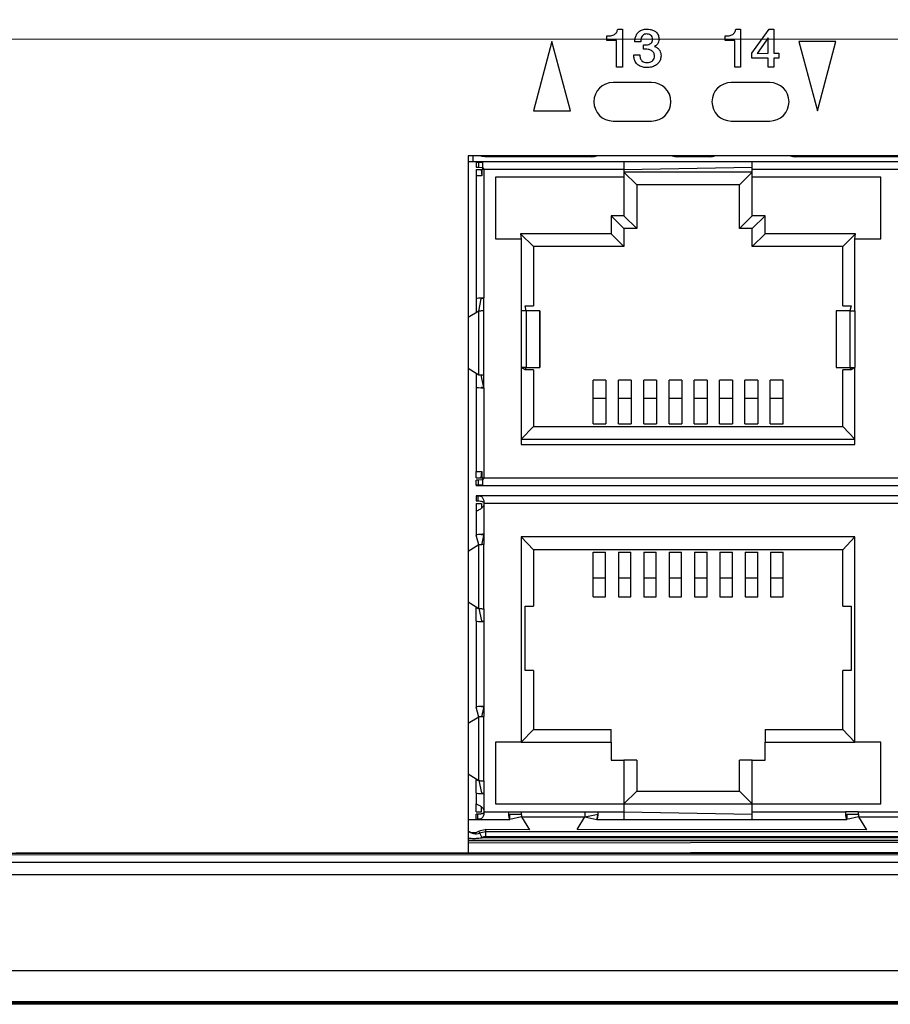
# Model space of a CAD drawing. Units: millimetres. Extents: x 17 to 410, y 7 to 290.
# Drawn here: x 118 to 130, y 201 to 214 of the extents above; entities that cross this region are included whole.
import ezdxf

# ---------------------------------------------------------------- set-up
doc = ezdxf.new("R2010")
doc.units = ezdxf.units.MM
doc.styles.add('SLDTEXTSTYLE2', font='TXT', dxfattribs={"width": 0.75})
doc.dimstyles.new('SLDDIMSTYLE1', dxfattribs={"dimtxt": 3.5, "dimasz": 3.302, "dimexe": 0, "dimexo": 0.0625, "dimgap": 0.875, "dimtad": 1, "dimdec": 0, "dimlfac": 3, "dimrnd": 1e-09, "dimzin": 12, "dimdsep": 46, "dimtxsty": 'SLDTEXTSTYLE2', "dimsah": 1, "dimcen": 0.09, "dimadec": 0, "dimazin": 3, "dimtfac": 1, "dimtdec": 0, "dimtofl": 0, "dimtmove": 0, "dimatfit": 3, "dimfxl": 0, "dimfrac": 2, "dimtolj": 1, "dimtzin": 12, "dimarcsym": 0})

# ---------------------------------------------------------------- blocks, each defined once
blk = doc.blocks.new('_D')
at = {"color": 7, "linetype": 'Continuous', "lineweight": 0}
for p, q in [((43.054, 206.409), (43.054, 232.936)), ((199.254, 206.409), (199.254, 232.936)), ((199.254, 231.936), (43.054, 231.936))]:
    blk.add_line(p, q, dxfattribs=at)
at = {"color": 7, "linetype": 'Continuous', "lineweight": 18}
for points in [[(43.054, 231.936), (46.356, 231.428), (46.356, 232.444)], [(199.254, 231.936), (195.952, 232.444), (195.952, 231.428)]]:
    blk.add_solid(points, dxfattribs=at)
at = {"color": 7, "linetype": 'Continuous', "lineweight": 18, "insert": (117.275, 236.448), "char_height": 3.5, "attachment_point": 1, "style": 'SLDTEXTSTYLE2'}
blk.add_mtext('469', dxfattribs=at)
blk = doc.blocks.new('_D_1')
at = {"color": 7, "linetype": 'Continuous', "lineweight": 0}
for p, q in [((44.221, 206.409), (44.221, 226.936)), ((198.088, 206.409), (198.088, 226.936)), ((44.221, 225.936), (198.088, 225.936))]:
    blk.add_line(p, q, dxfattribs=at)
at = {"color": 7, "linetype": 'Continuous', "lineweight": 18}
for points in [[(44.221, 225.936), (47.523, 225.428), (47.523, 226.444)], [(198.088, 225.936), (194.786, 226.444), (194.786, 225.428)]]:
    blk.add_solid(points, dxfattribs=at)
at = {"color": 7, "linetype": 'Continuous', "lineweight": 18, "insert": (117.275, 230.448), "char_height": 3.5, "attachment_point": 1, "style": 'SLDTEXTSTYLE2'}
blk.add_mtext('462', dxfattribs=at)
blk = doc.blocks.new('_D_3')
at = {"color": 7, "linetype": 'Continuous', "lineweight": 0}
for p, q in [((196.253, 213.992), (34.547, 213.992)), ((35.547, 213.992), (35.547, 203.408)), ((196.253, 203.408), (34.547, 203.408))]:
    blk.add_line(p, q, dxfattribs=at)
at = {"color": 7, "linetype": 'Continuous', "lineweight": 18}
for points in [[(35.547, 213.992), (35.039, 210.69), (36.055, 210.69)], [(35.547, 203.408), (36.055, 206.71), (35.039, 206.71)]]:
    blk.add_solid(points, dxfattribs=at)
at = {"color": 7, "linetype": 'Continuous', "lineweight": 18, "insert": (31.035, 206.114), "char_height": 3.5, "attachment_point": 1, "rotation": 90, "style": 'SLDTEXTSTYLE2'}
blk.add_mtext('32', dxfattribs=at)

msp = doc.modelspace()

# ---------------------------------------------------------------- linework, layer by layer
at = {"color": 7, "linetype": 'Continuous', "lineweight": 25}
for p, q in [((126.0321, 214.1236), (126.0945, 214.1236)), ((126.0945, 214.1236), (126.0945, 213.63)), ((127.5655, 214.1236), (127.6279, 214.1236)), ((127.6279, 214.1236), (127.6279, 213.63)), ((127.7755, 213.809), (127.9976, 214.1236)), ((127.9976, 214.1236), (128.0573, 214.1236)), ((128.0573, 214.1236), (128.0573, 213.8095)), ((125.1791, 213.9633), (124.9379, 213.0633)), ((125.4202, 213.0633), (125.1791, 213.9633)), ((125.8926, 213.9762), (125.8926, 214.0338)), ((126.0176, 213.9762), (125.8926, 213.9762)), ((126.0176, 213.63), (126.0176, 213.9762)), ((126.3317, 213.9569), (126.2548, 213.9569)), ((126.3687, 213.9185), (126.4002, 213.9185)), ((126.3687, 213.8608), (126.3687, 213.9185)), ((127.4259, 213.9762), (127.4259, 214.0338)), ((127.5509, 213.9762), (127.4259, 213.9762)), ((127.5509, 213.63), (127.5509, 213.9762)), ((127.9868, 214.0093), (127.8443, 213.8063)), ((127.9868, 213.8093), (127.9868, 214.0093)), ((128.3832, 213.9633), (128.6244, 213.0633)), ((128.8655, 213.9633), (128.3832, 213.9633)), ((128.6244, 213.0633), (128.8655, 213.9633)), ((126.2421, 213.7903), (126.3185, 213.7903)), ((126.4097, 213.8608), (126.3687, 213.8608)), ((127.7755, 213.7454), (127.7755, 213.809)), ((127.8443, 213.8063), (127.9868, 213.8093)), ((128.0573, 213.8095), (128.1226, 213.8095)), ((128.1226, 213.8095), (128.1226, 213.7454)), ((127.9868, 213.7454), (127.7755, 213.7454)), ((127.9868, 213.63), (127.9868, 213.7454)), ((128.1226, 213.7454), (128.0573, 213.7454)), ((128.0573, 213.7454), (128.0573, 213.63)), ((126.0945, 213.63), (126.0176, 213.63)), ((127.6279, 213.63), (127.5509, 213.63)), ((128.0573, 213.63), (127.9868, 213.63)), ((126.4727, 213.43), (125.9727, 213.43)), ((128.0061, 213.43), (127.5061, 213.43)), ((124.9379, 213.0633), (125.4202, 213.0633)), ((125.9727, 212.93), (126.4727, 212.93)), ((127.5061, 212.93), (128.0061, 212.93)), ((145.5527, 212.48), (124.0894, 212.48)), ((124.0894, 212.48), (124.0894, 203.4333)), ((124.1544, 212.4), (124.0894, 212.4)), ((124.1544, 212.4), (124.1544, 212.48)), ((124.1944, 212.4), (124.1544, 212.4)), ((124.1944, 212.4), (124.1944, 212.3949)), ((126.1127, 212.4), (124.1944, 212.4)), ((124.1944, 212.3949), (124.2252, 212.3949)), ((124.1944, 212.3949), (124.1944, 212.3316)), ((124.2252, 212.3949), (124.2777, 212.3949)), ((124.2252, 212.3949), (124.2252, 212.3316)), ((125.6963, 212.4666), (124.3134, 212.4666)), ((125.6963, 212.4666), (125.6963, 212.4666)), ((126.1127, 212.4), (126.1127, 212.3)), ((127.7794, 212.4), (126.1127, 212.4)), ((127.2296, 212.4666), (126.806, 212.4666)), ((126.806, 212.4666), (126.806, 212.4666)), ((127.2296, 212.4666), (127.2296, 212.4666)), ((131.3627, 212.4), (127.7794, 212.4)), ((127.7794, 212.3), (127.7794, 212.4)), ((130.9296, 212.4666), (128.3393, 212.4666)), ((128.3393, 212.4666), (128.3393, 212.4666)), ((124.1944, 212.3316), (124.2252, 212.3316)), ((124.1944, 212.3), (124.2611, 212.3)), ((124.1944, 212.3), (124.1944, 212.2167)), ((124.2252, 212.3316), (124.2777, 212.3255)), ((124.2611, 212.3), (124.2697, 212.2167)), ((124.2697, 212.3), (124.2697, 212.2167)), ((124.2944, 212.3), (124.2697, 212.3)), ((124.2777, 212.3255), (124.2944, 212.3)), ((124.2777, 212.3255), (124.2777, 212.3085)), ((124.2777, 212.3085), (124.2944, 212.3)), ((124.2944, 212.3), (124.2944, 210.6333)), ((126.1127, 212.3), (124.2944, 212.3)), ((126.1127, 212.3), (127.7794, 212.3333)), ((126.1127, 212.3), (126.1127, 212.2)), ((127.7794, 212.2667), (126.1127, 212.2667)), ((126.2794, 212.1), (126.1127, 212.2667)), ((127.6127, 212.1), (127.7794, 212.2667)), ((127.7794, 212.2), (127.7794, 212.3)), ((131.3627, 212.3), (127.7794, 212.3)), ((124.1944, 212.2167), (124.1944, 210.6234)), ((126.1127, 212.2), (124.4461, 212.2)), ((124.4461, 212.2), (124.4461, 211.4)), ((126.1127, 212.2), (126.1127, 211.7)), ((129.4461, 212.2), (127.7794, 212.2)), ((127.7794, 211.7), (127.7794, 212.2)), ((129.4461, 211.4), (129.4461, 212.2)), ((126.2794, 212.1), (126.2794, 211.7)), ((127.6127, 212.1), (126.2794, 212.1)), ((127.6127, 211.7), (127.6127, 212.1)), ((126.1127, 211.7), (125.9461, 211.7)), ((125.9461, 211.7), (125.9461, 211.4667)), ((126.1127, 211.5333), (125.9461, 211.7)), ((126.2794, 211.5333), (126.1127, 211.7)), ((126.2794, 211.7), (126.2794, 211.5333)), ((127.6127, 211.5333), (127.7794, 211.7)), ((127.6127, 211.5333), (127.6127, 211.7)), ((127.9461, 211.7), (127.7794, 211.7)), ((127.7794, 211.5333), (127.9461, 211.7)), ((127.9461, 211.4667), (127.9461, 211.7)), ((126.1127, 211.5333), (126.1127, 211.3)), ((126.2794, 211.5333), (126.1127, 211.5333)), ((127.7794, 211.5333), (127.6127, 211.5333)), ((127.7794, 211.3), (127.7794, 211.5333)), ((124.4461, 211.4), (124.7794, 211.4)), ((125.9461, 211.4667), (124.7711, 211.4667)), ((124.7711, 211.4667), (124.7794, 211.4)), ((124.9377, 211.3), (124.7711, 211.4667)), ((124.7794, 211.4), (124.7794, 210.4667)), ((126.1127, 211.3), (125.9461, 211.4667)), ((127.7794, 211.3), (127.9461, 211.4667)), ((129.1211, 211.4667), (127.9461, 211.4667)), ((128.9544, 211.3), (129.1211, 211.4667)), ((129.1127, 211.4), (129.1211, 211.4667)), ((129.1127, 210.4667), (129.1127, 211.4)), ((129.1127, 211.4), (129.4461, 211.4)), ((124.9377, 211.3), (124.9377, 210.5333)), ((125.9461, 211.3), (124.9377, 211.3)), ((126.1127, 211.3), (125.9461, 211.3)), ((127.9461, 211.3), (127.7794, 211.3)), ((128.9544, 211.3), (127.9461, 211.3)), ((128.9544, 210.5333), (128.9544, 211.3)), ((124.1944, 210.6234), (124.1944, 210.4488)), ((124.2287, 210.4618), (124.2611, 210.6234)), ((124.2944, 210.4667), (124.2944, 210.6333)), ((124.2287, 210.4618), (124.0894, 210.3781)), ((124.2287, 209.6382), (124.2287, 210.4618)), ((124.2944, 209.6333), (124.2944, 210.4667)), ((124.7794, 210.4667), (124.7794, 209.7333)), ((124.845, 210.4667), (124.7794, 210.4667)), ((124.845, 210.4667), (124.8294, 210.5333)), ((124.8294, 210.5333), (124.9377, 210.5333)), ((124.8294, 210.5333), (124.8294, 210.5333)), ((124.845, 210.4667), (124.845, 209.7333)), ((125.0222, 210.4667), (124.845, 210.4667)), ((125.0222, 210.4667), (125.0222, 209.7333)), ((125.0232, 210.4667), (125.0222, 210.4667)), ((125.0232, 209.7333), (125.0232, 210.4667)), ((128.8689, 210.4667), (128.8689, 209.7333)), ((128.8689, 210.4667), (128.8699, 210.4667)), ((128.8699, 210.4667), (128.8699, 209.7333)), ((129.0471, 210.4667), (128.8699, 210.4667)), ((128.9544, 210.5333), (129.0627, 210.5333)), ((129.0627, 210.5333), (129.0471, 210.4667)), ((129.0471, 210.4667), (129.0471, 209.7333)), ((129.0471, 210.4667), (129.1127, 210.4667)), ((129.0627, 210.5333), (129.0627, 210.5333)), ((129.1127, 210.4667), (129.1127, 209.7333)), ((124.1944, 210.4488), (124.1944, 210.4488)), ((124.0894, 209.7219), (124.2287, 209.6382)), ((124.7794, 209.7333), (124.7794, 208.7333)), ((124.845, 209.7333), (124.7794, 209.7333)), ((124.8294, 209.7), (124.7794, 209.7333)), ((124.8294, 209.7), (124.845, 209.7333)), ((124.9377, 209.7), (124.8294, 209.7)), ((124.845, 209.7333), (125.0222, 209.7333)), ((124.9377, 209.7), (124.9377, 208.9667)), ((125.0232, 209.7333), (125.0222, 209.7333)), ((128.8689, 209.7333), (128.8699, 209.7333)), ((128.8699, 209.7333), (129.0471, 209.7333)), ((128.9544, 208.9667), (128.9544, 209.7)), ((129.0627, 209.7), (128.9544, 209.7)), ((129.0471, 209.7333), (129.1127, 209.7333)), ((129.0471, 209.7333), (129.0627, 209.7)), ((129.1127, 209.7333), (129.0627, 209.7)), ((129.1127, 208.7333), (129.1127, 209.7333)), ((124.1944, 209.6512), (124.1944, 209.4766)), ((124.1944, 209.6512), (124.1944, 209.6512)), ((124.2944, 209.4667), (124.2611, 209.6352)), ((124.2944, 209.4667), (124.2944, 209.6333)), ((125.8794, 209.5672), (125.7127, 209.5672)), ((125.7127, 209.3324), (125.7127, 209.5672)), ((125.8794, 209.5672), (125.8794, 209.3324)), ((126.208, 209.5672), (126.0413, 209.5672)), ((126.0413, 209.3324), (126.0413, 209.5672)), ((126.208, 209.5672), (126.208, 209.3324)), ((126.5365, 209.5672), (126.3699, 209.5672)), ((126.3699, 209.3324), (126.3699, 209.5672)), ((126.5365, 209.5672), (126.5365, 209.3324)), ((126.8651, 209.5672), (126.6984, 209.5672)), ((126.6984, 209.3324), (126.6984, 209.5672)), ((126.8651, 209.5672), (126.8651, 209.3324)), ((127.1937, 209.5672), (127.027, 209.5672)), ((127.027, 209.3324), (127.027, 209.5672)), ((127.1937, 209.5672), (127.1937, 209.3324)), ((127.5223, 209.5672), (127.3556, 209.5672)), ((127.3556, 209.3324), (127.3556, 209.5672)), ((127.5223, 209.5672), (127.5223, 209.3324)), ((127.8508, 209.5672), (127.6842, 209.5672)), ((127.6842, 209.3324), (127.6842, 209.5672)), ((127.8508, 209.5672), (127.8508, 209.3324)), ((128.1794, 209.5672), (128.0127, 209.5672)), ((128.0127, 209.3324), (128.0127, 209.5672)), ((128.1794, 209.3324), (128.1794, 209.5672)), ((124.1944, 209.4766), (124.1944, 208.3833)), ((124.2944, 209.4667), (124.2944, 208.3)), ((125.7127, 209), (125.7127, 209.3324)), ((125.7127, 209.3324), (125.8794, 209.3324)), ((125.8794, 209.3324), (125.8794, 209)), ((126.0413, 209.3324), (126.208, 209.3324)), ((126.0413, 209), (126.0413, 209.3324)), ((126.208, 209.3324), (126.208, 209)), ((126.3699, 209.3324), (126.5365, 209.3324)), ((126.3699, 209), (126.3699, 209.3324)), ((126.5365, 209.3324), (126.5365, 209)), ((126.6984, 209.3324), (126.8651, 209.3324)), ((126.6984, 209), (126.6984, 209.3324)), ((126.8651, 209.3324), (126.8651, 209)), ((127.027, 209.3324), (127.1937, 209.3324)), ((127.027, 209), (127.027, 209.3324)), ((127.1937, 209.3324), (127.1937, 209)), ((127.3556, 209.3324), (127.5223, 209.3324)), ((127.3556, 209), (127.3556, 209.3324)), ((127.5223, 209.3324), (127.5223, 209)), ((127.6842, 209), (127.6842, 209.3324)), ((127.6842, 209.3324), (127.8508, 209.3324)), ((127.8508, 209.3324), (127.8508, 209)), ((128.0127, 209.3324), (128.1794, 209.3324)), ((128.0127, 209), (128.0127, 209.3324)), ((128.1794, 209), (128.1794, 209.3324)), ((124.9377, 208.9667), (124.7794, 208.8)), ((124.9377, 208.9667), (128.9544, 208.9667)), ((125.7127, 209), (125.8794, 209)), ((125.7127, 209), (125.7127, 209)), ((125.8794, 209), (125.8794, 209)), ((126.0413, 209), (126.208, 209)), ((126.0413, 209), (126.0413, 209)), ((126.208, 209), (126.208, 209)), ((126.3699, 209), (126.5365, 209)), ((126.3699, 209), (126.3699, 209)), ((126.5365, 209), (126.5365, 209)), ((126.6984, 209), (126.8651, 209)), ((126.6984, 209), (126.6984, 209)), ((126.8651, 209), (126.8651, 209)), ((127.027, 209), (127.1937, 209)), ((127.027, 209), (127.027, 209)), ((127.1937, 209), (127.1937, 209)), ((127.3556, 209), (127.5223, 209)), ((127.3556, 209), (127.3556, 209)), ((127.5223, 209), (127.5223, 209)), ((127.6842, 209), (127.8508, 209)), ((127.6842, 209), (127.6842, 209)), ((127.8508, 209), (127.8508, 209)), ((128.0127, 209), (128.1794, 209)), ((128.0127, 209), (128.0127, 209)), ((128.1794, 209), (128.1794, 209)), ((128.9544, 208.9667), (129.1127, 208.8)), ((124.7794, 208.8), (129.1127, 208.8)), ((124.7794, 208.7333), (129.1127, 208.7333)), ((124.1944, 208.3), (124.1944, 208.3833)), ((124.1944, 208.3), (124.2611, 208.3)), ((124.2611, 208.3), (124.2697, 208.3833)), ((124.2697, 208.3833), (124.2697, 208.3)), ((124.2697, 208.3), (124.2944, 208.3)), ((124.2944, 208.3), (124.2777, 208.2745)), ((124.2944, 208.3), (124.2777, 208.2915)), ((124.2777, 208.2745), (124.2777, 208.2915)), ((124.2944, 208.3), (145.3477, 208.3)), ((124.2252, 208.2684), (124.1944, 208.2684)), ((124.1944, 208.2051), (124.1944, 208.2684)), ((124.1944, 208.2051), (124.1944, 208.2)), ((124.2252, 208.2051), (124.1944, 208.2051)), ((124.1944, 208.2), (145.4477, 208.2)), ((124.2777, 208.2745), (124.2252, 208.2684)), ((124.2252, 208.2051), (124.2252, 208.2684)), ((124.2777, 208.2051), (124.2252, 208.2051)), ((124.1961, 208.0667), (124.1961, 208.0664)), ((145.4461, 208.0667), (124.1961, 208.0667)), ((124.1961, 208.0664), (124.2184, 208.0661)), ((124.1961, 208.0664), (124.1961, 207.9999)), ((124.2184, 208.0661), (124.2184, 207.9998)), ((124.1961, 207.9999), (124.2184, 207.9998)), ((124.1961, 207.9667), (124.2627, 207.9667)), ((124.1961, 207.9667), (124.1961, 207.8668)), ((124.2627, 207.9667), (124.2627, 207.9029)), ((124.2961, 207.9667), (124.2961, 207.5667)), ((145.3461, 207.9667), (124.2961, 207.9667)), ((124.1961, 207.8668), (124.1961, 207.5571)), ((124.2304, 207.4285), (124.1961, 207.5571)), ((124.2961, 207.5667), (124.2627, 207.4315)), ((124.2961, 207.5667), (124.2961, 207.4333)), ((129.1127, 207.5333), (124.7794, 207.5333)), ((124.7794, 207.5333), (124.7794, 204.8667)), ((124.9377, 207.3667), (124.7794, 207.5333)), ((128.9544, 207.3667), (129.1127, 207.5333)), ((129.1127, 204.8667), (129.1127, 207.5333)), ((124.2304, 207.4285), (124.0894, 207.3438)), ((124.2304, 206.6049), (124.2304, 207.4285)), ((124.2961, 206.6), (124.2961, 207.4333)), ((128.9544, 207.3667), (124.9377, 207.3667)), ((124.9377, 207.3667), (124.9377, 206.6333)), ((125.7127, 207.3333), (125.8752, 207.3333)), ((125.7127, 207.3333), (125.7127, 207.3333)), ((125.7127, 207.0009), (125.7127, 207.3333)), ((125.8752, 207.3333), (125.8752, 207.3333)), ((125.8752, 207.0009), (125.8752, 207.3333)), ((126.0419, 207.3333), (126.2044, 207.3333)), ((126.0419, 207.3333), (126.0419, 207.0009)), ((126.0419, 207.3333), (126.0419, 207.3333)), ((126.2044, 207.0009), (126.2044, 207.3333)), ((126.2044, 207.3333), (126.2044, 207.3333)), ((126.3711, 207.3333), (126.5336, 207.3333)), ((126.3711, 207.3333), (126.3711, 207.0009)), ((126.3711, 207.3333), (126.3711, 207.3333)), ((126.5336, 207.0009), (126.5336, 207.3333)), ((126.5336, 207.3333), (126.5336, 207.3333)), ((126.7002, 207.3333), (126.8627, 207.3333)), ((126.7002, 207.3333), (126.7002, 207.0009)), ((126.7002, 207.3333), (126.7002, 207.3333)), ((126.8627, 207.0009), (126.8627, 207.3333)), ((126.8627, 207.3333), (126.8627, 207.3333)), ((127.0294, 207.3333), (127.0294, 207.0009)), ((127.0294, 207.3333), (127.1919, 207.3333)), ((127.0294, 207.3333), (127.0294, 207.3333)), ((127.1919, 207.0009), (127.1919, 207.3333)), ((127.1919, 207.3333), (127.1919, 207.3333)), ((127.3586, 207.3333), (127.5211, 207.3333)), ((127.3586, 207.3333), (127.3586, 207.3333)), ((127.3586, 207.3333), (127.3586, 207.0009)), ((127.5211, 207.3333), (127.5211, 207.3333)), ((127.5211, 207.0009), (127.5211, 207.3333)), ((127.6877, 207.3333), (127.8502, 207.3333)), ((127.6877, 207.3333), (127.6877, 207.0009)), ((127.6877, 207.3333), (127.6877, 207.3333)), ((127.8502, 207.0009), (127.8502, 207.3333)), ((127.8502, 207.3333), (127.8502, 207.3333)), ((128.0169, 207.3333), (128.1794, 207.3333)), ((128.0169, 207.3333), (128.0169, 207.0009)), ((128.0169, 207.3333), (128.0169, 207.3333)), ((128.1794, 207.0009), (128.1794, 207.3333)), ((128.1794, 207.3333), (128.1794, 207.3333)), ((128.9544, 206.6333), (128.9544, 207.3667)), ((125.7127, 207.0009), (125.8752, 207.0009)), ((125.7127, 206.7535), (125.7127, 207.0009)), ((125.8752, 206.7535), (125.8752, 207.0009)), ((126.0419, 207.0009), (126.2044, 207.0009)), ((126.0419, 207.0009), (126.0419, 206.7535)), ((126.2044, 206.7535), (126.2044, 207.0009)), ((126.3711, 207.0009), (126.5336, 207.0009)), ((126.3711, 207.0009), (126.3711, 206.7535)), ((126.5336, 206.7535), (126.5336, 207.0009)), ((126.7002, 207.0009), (126.8627, 207.0009)), ((126.7002, 207.0009), (126.7002, 206.7535)), ((126.8627, 206.7535), (126.8627, 207.0009)), ((127.0294, 207.0009), (127.1919, 207.0009)), ((127.0294, 207.0009), (127.0294, 206.7535)), ((127.1919, 206.7535), (127.1919, 207.0009)), ((127.3586, 207.0009), (127.5211, 207.0009)), ((127.3586, 207.0009), (127.3586, 206.7535)), ((127.5211, 206.7535), (127.5211, 207.0009)), ((127.6877, 207.0009), (127.8502, 207.0009)), ((127.6877, 207.0009), (127.6877, 206.7535)), ((127.8502, 206.7535), (127.8502, 207.0009)), ((128.0169, 207.0009), (128.1794, 207.0009)), ((128.0169, 207.0009), (128.0169, 206.7535)), ((128.1794, 206.7535), (128.1794, 207.0009)), ((124.0894, 206.6896), (124.2304, 206.6049)), ((124.8294, 205.8), (124.8294, 206.6333)), ((124.8294, 206.6333), (124.9377, 206.6333)), ((124.8294, 206.6333), (124.8294, 206.6333)), ((125.7127, 206.7535), (125.8752, 206.7535)), ((126.0419, 206.7535), (126.2044, 206.7535)), ((126.3711, 206.7535), (126.5336, 206.7535)), ((126.7002, 206.7535), (126.8627, 206.7535)), ((127.0294, 206.7535), (127.1919, 206.7535)), ((127.3586, 206.7535), (127.5211, 206.7535)), ((127.6877, 206.7535), (127.8502, 206.7535)), ((128.0169, 206.7535), (128.1794, 206.7535)), ((128.9544, 206.6333), (129.0627, 206.6333)), ((129.0627, 206.6333), (129.0627, 205.8)), ((129.0627, 206.6333), (129.0627, 206.6333)), ((124.1961, 206.4429), (124.1961, 206.6112)), ((124.1961, 206.6112), (124.2304, 206.6049)), ((124.2304, 206.6049), (124.2627, 206.4429)), ((124.2961, 206.6), (124.2961, 206.4333)), ((124.1961, 206.4429), (124.1961, 205.3237)), ((124.2961, 206.4333), (124.2961, 205.3333)), ((124.8294, 205.8), (124.8294, 205.8)), ((124.9377, 205.8), (124.8294, 205.8)), ((124.9377, 205.8), (124.9377, 205.0333)), ((128.9544, 205.0333), (128.9544, 205.8)), ((129.0627, 205.8), (128.9544, 205.8)), ((129.0627, 205.8), (129.0627, 205.8)), ((124.2304, 205.1951), (124.1961, 205.3237)), ((124.2961, 205.3333), (124.2627, 205.1982)), ((124.2961, 205.3333), (124.2961, 205.2)), ((124.2304, 205.1951), (124.0894, 205.1104)), ((124.2304, 204.3715), (124.2304, 205.1951)), ((124.2961, 204.3667), (124.2961, 205.2)), ((124.9377, 205.0333), (124.7794, 204.8667)), ((124.9377, 205.0333), (125.9461, 205.0333)), ((125.9461, 204.8667), (125.9461, 205.0333)), ((127.9461, 205.0333), (128.9544, 205.0333)), ((127.9461, 205.0333), (127.9461, 204.8667)), ((128.9544, 205.0333), (129.1127, 204.8667)), ((124.7794, 204.8667), (124.4461, 204.8667)), ((124.4461, 204.8667), (124.4461, 204.0667)), ((124.7794, 204.8667), (125.9461, 204.8667)), ((125.9461, 204.8667), (125.9461, 204.6333)), ((127.9461, 204.6333), (127.9461, 204.8667)), ((127.9461, 204.8667), (129.1127, 204.8667)), ((129.4461, 204.8667), (129.1127, 204.8667)), ((129.4461, 204.0667), (129.4461, 204.8667)), ((125.9461, 204.6333), (126.1127, 204.6333)), ((126.1127, 204.6333), (126.1127, 204.0667)), ((126.2794, 204.6333), (126.1127, 204.6333)), ((126.2794, 204.6333), (126.2794, 204.2333)), ((127.6127, 204.2333), (127.6127, 204.6333)), ((127.7794, 204.6333), (127.6127, 204.6333)), ((127.7794, 204.0667), (127.7794, 204.6333)), ((127.7794, 204.6333), (127.9461, 204.6333)), ((124.0894, 204.4562), (124.2304, 204.3715)), ((124.1961, 204.2096), (124.1961, 204.3778)), ((124.1961, 204.3778), (124.2304, 204.3715)), ((124.2304, 204.3715), (124.2627, 204.2096)), ((124.2961, 204.3667), (124.2961, 204.2)), ((124.1961, 204.2096), (124.1961, 204.0666)), ((124.2961, 204.2), (124.2961, 203.9667)), ((126.2794, 204.2333), (126.1127, 204.0667)), ((126.2794, 204.2333), (127.6127, 204.2333)), ((127.6127, 204.2333), (127.7794, 204.0667)), ((124.1961, 203.9667), (124.1961, 204.0666)), ((124.1961, 203.9667), (124.2627, 203.9667)), ((124.2627, 203.9667), (124.2627, 204.0304)), ((124.2961, 203.9667), (124.6127, 203.9667)), ((124.4461, 204.0667), (126.1127, 204.0667)), ((124.6127, 203.9667), (124.7794, 203.9667)), ((124.7794, 203.9667), (125.6127, 203.9667)), ((125.6127, 203.9667), (125.7794, 203.9667)), ((125.7794, 203.9667), (126.1127, 203.9667)), ((126.1127, 204.0667), (126.1127, 203.9667)), ((126.1127, 204.0667), (127.7794, 204.0667)), ((126.1127, 203.9667), (126.1127, 203.8667)), ((126.1127, 203.9667), (127.7794, 203.9333)), ((127.7794, 203.9667), (127.7794, 204.0667)), ((127.7794, 204.0667), (129.4461, 204.0667)), ((127.7794, 203.9667), (128.9877, 203.9667)), ((127.7794, 203.8667), (127.7794, 203.9667)), ((129.1544, 203.9667), (128.9877, 203.9667)), ((129.1544, 203.9667), (129.9877, 203.9667)), ((124.0894, 203.8667), (124.1961, 203.8667)), ((124.2184, 203.9335), (124.1961, 203.9334)), ((124.1961, 203.8669), (124.1961, 203.9334)), ((124.2184, 203.8673), (124.1961, 203.8669)), ((124.1961, 203.8669), (124.1961, 203.8667)), ((124.1961, 203.8667), (124.6311, 203.8667)), ((124.2184, 203.8673), (124.2184, 203.9335)), ((124.6311, 203.8667), (124.6311, 203.9333)), ((124.6311, 203.9333), (124.7812, 203.9333)), ((124.7842, 203.901), (124.6311, 203.8667)), ((124.7842, 203.901), (125.6079, 203.901)), ((124.7842, 203.901), (124.8864, 203.731)), ((125.5072, 203.7334), (125.6079, 203.901)), ((125.6079, 203.901), (125.7777, 203.9333)), ((125.6079, 203.901), (125.761, 203.8667)), ((125.761, 203.8667), (125.7777, 203.9333)), ((125.761, 203.8667), (126.1127, 203.8667)), ((126.1127, 203.8667), (127.7794, 203.8667)), ((127.7794, 203.8667), (129.0061, 203.8667)), ((129.0061, 203.9333), (129.0061, 203.8667)), ((129.0061, 203.9333), (129.1562, 203.9333)), ((129.1592, 203.901), (129.0061, 203.8667)), ((129.1592, 203.901), (129.9829, 203.901)), ((129.1592, 203.901), (129.2614, 203.731)), ((124.8864, 203.731), (124.3134, 203.7334)), ((124.32, 203.6411), (124.32, 203.7077)), ((124.32, 203.7077), (145.3223, 203.7077)), ((129.2614, 203.731), (125.5072, 203.7334)), ((145.5527, 203.5912), (124.0894, 203.5918)), ((124.0894, 203.5918), (145.5527, 203.5912)), ((145.5527, 203.5912), (124.0894, 203.5579)), ((124.2725, 203.6291), (124.2409, 203.6877)), ((145.3774, 203.6251), (124.2649, 203.6251)), ((145.3223, 203.6411), (124.32, 203.6411)), ((118.2194, 203.4333), (124.0894, 203.4333)), ((124.0894, 203.4333), (145.5527, 203.4583)), ((49.5176, 203.3133), (174.4841, 203.3133)), ((173.8254, 203.4251), (50.4067, 203.4251)), ((174.4841, 203.1473), (49.5176, 203.1473)), ((192.7912, 201.9), (49.5176, 201.9)), ((191.4256, 201.4973), (50.8832, 201.4973)), ((50.8832, 201.4855), (191.4256, 201.4855)), ((191.3418, 201.4667), (50.967, 201.4667))]:
    msp.add_line(p, q, dxfattribs=at)
at = {"color": 7, "linetype": 'Continuous', "lineweight": 25, "flags": 128}
msp.add_lwpolyline([(124.3134, 212.4666), (124.3147, 212.4717), (124.3134, 212.4666)], dxfattribs=at)
at = {"color": 7, "linetype": 'Continuous', "lineweight": 25}
for centre, radius, start, end in [((125.9727, 213.18), 0.25, 90, 270), ((126.4727, 213.18), 0.25, 270, 90), ((127.5061, 213.18), 0.25, 90, 270), ((128.0061, 213.18), 0.25, 270, 90), ((124.1654, 203.8276), 0.1333, 235.22085, 299.56958), ((124.1925, 203.8391), 0.159, 229.56107, 287.72836), ((124.1654, 203.8276), 0.2256, 296.15797, 298.35337)]:
    msp.add_arc(centre, radius, start, end, dxfattribs=at)
for centre, major_axis, ratio, start_param, end_param in [((125.6961, 212.6334), (-0.118, 0.118), 0.9987828, 2.3568035, 2.7602432), ((126.8062, 212.6334), (0.118, 0.118), 0.9987828, 3.5229421, 3.9263818), ((127.2294, 212.6334), (-0.118, 0.118), 0.9987828, 2.3568035, 2.7602432), ((128.3395, 212.6334), (0.118, 0.118), 0.9987828, 3.5229421, 3.9263818), ((124.2944, 210.6234), (0.1, 0), 0.0995438, 1.5707963, 3.1415927), ((124.2944, 210.6234), (0.0333, 0), 0.0995438, 1.5707963, 3.1415927), ((124.2944, 209.4766), (0.1, 0), 0.0995438, 3.1415927, 4.712389), ((124.2944, 209.4766), (0.0333, 0), 0.0995438, 3.1415927, 4.712389), ((124.2961, 207.5571), (0.1, 0), 0.0959592, 1.5707963, 3.1415927), ((124.2961, 207.5571), (0.0333, 0), 0.0959592, 1.5707963, 3.1415927), ((124.2961, 206.4429), (0.1, 0), 0.0959592, 3.1415927, 4.712389), ((124.2961, 206.4429), (0.0333, 0), 0.0959592, 3.1415927, 4.712389), ((124.2961, 205.3237), (0.1, 0), 0.0959592, 1.5707963, 3.1415927), ((124.2961, 205.3237), (0.0333, 0), 0.0959592, 1.5707963, 3.1415927), ((124.2961, 204.2096), (0.1, 0), 0.0959592, 3.1415927, 4.712389), ((124.2961, 204.2096), (0.0333, 0), 0.0959592, 3.1415927, 4.712389), ((124.6311, 203.9667), (0, 0.1), 0.1838617, 1.5707963, 3.1415927), ((125.761, 203.9667), (0, 0.1), 0.1838617, 3.1415927, 4.712389), ((129.0061, 203.9667), (0, 0.1), 0.1838617, 1.5707963, 3.1415927)]:
    msp.add_ellipse(centre, major_axis=major_axis, ratio=ratio, start_param=start_param, end_param=end_param, dxfattribs=at)
for points, knots in [([(125.8926, 214.0338), (125.9099, 214.0342), (125.9444, 214.0348), (125.9915, 214.0496), (126.0237, 214.0833), (126.0293, 214.1101), (126.0321, 214.1236)], [0, 0, 0, 0, 0.2812051, 0.5605373, 0.7796519, 1, 1, 1, 1]), ([(126.2548, 213.9569), (126.2559, 213.9729), (126.2581, 214.0049), (126.2734, 214.051), (126.3045, 214.0922), (126.3529, 214.1195), (126.3907, 214.1222), (126.4096, 214.1236)], [0, 0, 0, 0, 0.18723, 0.3740553, 0.5605454, 0.7799865, 1, 1, 1, 1]), ([(126.4081, 214.0595), (126.399, 214.0589), (126.3809, 214.0576), (126.3576, 214.0419), (126.341, 214.0183), (126.3326, 213.9888), (126.332, 213.9675), (126.3317, 213.9569)], [0, 0, 0, 0, 0.1865354, 0.3727053, 0.5592967, 0.7793401, 1, 1, 1, 1]), ([(126.4855, 213.9897), (126.4847, 214.0009), (126.4829, 214.0232), (126.4605, 214.0468), (126.4341, 214.0579), (126.4168, 214.059), (126.4081, 214.0595)], [0, 0, 0, 0, 0.2798707, 0.55810726, 0.77890302, 1, 1, 1, 1]), ([(126.4096, 214.1236), (126.4243, 214.1229), (126.4535, 214.1215), (126.496, 214.1087), (126.5357, 214.0838), (126.5647, 214.0415), (126.5675, 214.0069), (126.5689, 213.9896)], [0, 0, 0, 0, 0.1872195, 0.3743461, 0.5610519, 0.7801984, 1, 1, 1, 1]), ([(127.4259, 214.0338), (127.4432, 214.0342), (127.4777, 214.0348), (127.5248, 214.0496), (127.557, 214.0833), (127.5626, 214.1101), (127.5655, 214.1236)], [0, 0, 0, 0, 0.2812051, 0.5605373, 0.7796519, 1, 1, 1, 1]), ([(126.4002, 213.9185), (126.4119, 213.9194), (126.4352, 213.9212), (126.4646, 213.937), (126.4831, 213.9621), (126.4847, 213.9805), (126.4855, 213.9897)], [0, 0, 0, 0, 0.2807172, 0.560423, 0.7801555, 1, 1, 1, 1]), ([(126.5689, 213.9896), (126.5679, 213.9788), (126.566, 213.9573), (126.5469, 213.9228), (126.5245, 213.9064), (126.5108, 213.8964)], [0, 0, 0, 0, 0.2804608, 0.5610689, 1, 1, 1, 1]), ([(126.4122, 213.6236), (126.3953, 213.6245), (126.3615, 213.6262), (126.3132, 213.644), (126.2706, 213.6779), (126.2437, 213.7303), (126.2426, 213.7702), (126.2421, 213.7903)], [0, 0, 0, 0, 0.1871229, 0.3739467, 0.5603877, 0.779712, 1, 1, 1, 1]), ([(126.3185, 213.7903), (126.3196, 213.7756), (126.3219, 213.7465), (126.3427, 213.7095), (126.3763, 213.6899), (126.3993, 213.6884), (126.4108, 213.6877)], [0, 0, 0, 0, 0.28097897, 0.55973264, 0.77940408, 1, 1, 1, 1]), ([(126.5112, 213.7745), (126.5087, 213.7882), (126.5038, 213.8157), (126.4755, 213.8445), (126.4423, 213.8585), (126.4206, 213.86), (126.4097, 213.8608)], [0, 0, 0, 0, 0.2781956, 0.5582228, 0.778889, 1, 1, 1, 1]), ([(126.5108, 213.8964), (126.5247, 213.8912), (126.5526, 213.8807), (126.578, 213.8467), (126.5924, 213.8115), (126.5938, 213.7883), (126.5945, 213.7767)], [0, 0, 0, 0, 0.2791994, 0.5588223, 0.7793501, 1, 1, 1, 1]), ([(126.4108, 213.6877), (126.4247, 213.6889), (126.4524, 213.6913), (126.4865, 213.7118), (126.5078, 213.7418), (126.5101, 213.7636), (126.5112, 213.7745)], [0, 0, 0, 0, 0.2804096, 0.5600958, 0.7800659, 1, 1, 1, 1]), ([(126.5945, 213.7767), (126.5932, 213.7601), (126.5906, 213.7267), (126.5647, 213.6824), (126.5237, 213.6483), (126.4709, 213.6273), (126.4318, 213.6248), (126.4122, 213.6236)], [0, 0, 0, 0, 0.1866433, 0.3730979, 0.5596635, 0.7796708, 1, 1, 1, 1]), ([(124.3134, 212.4666), (124.2944, 212.4678), (124.2721, 212.4692), (124.2524, 212.4786), (124.2494, 212.48)], [0, 0, 0, 0, 0.852679, 1, 1, 1, 1]), ([(124.2777, 208.2745), (124.2777, 208.2666), (124.2777, 208.2509), (124.2777, 208.2309), (124.2777, 208.2146), (124.2777, 208.2083), (124.2777, 208.2051)], [0, 0, 0, 0, 0.2499981, 0.4999987, 0.7499994, 1, 1, 1, 1]), ([(124.2184, 208.0661), (124.224, 208.0658), (124.2353, 208.0652), (124.2501, 208.0625), (124.2635, 208.0571), (124.2749, 208.0476), (124.2843, 208.0334), (124.2911, 208.0146), (124.2953, 207.9919), (124.2958, 207.9752), (124.2961, 207.9667)], [0, 0, 0, 0, 0.1024698, 0.208525, 0.3226109, 0.4483069, 0.5805599, 0.7151591, 0.8543074, 1, 1, 1, 1]), ([(124.2961, 207.9667), (124.2955, 207.9599), (124.2942, 207.946), (124.2844, 207.9264), (124.2697, 207.9086), (124.2508, 207.8934), (124.2305, 207.881), (124.2122, 207.8723), (124.1987, 207.8669), (124.197, 207.8668), (124.1961, 207.8668)], [0, 0, 0, 0, 0.0990267, 0.2032753, 0.314836, 0.4372657, 0.56794, 0.7079058, 0.8523573, 1, 1, 1, 1]), ([(124.2184, 207.9998), (124.2289, 207.9996), (124.2483, 207.9993), (124.2702, 207.9958), (124.2836, 207.9894), (124.2907, 207.9832), (124.2944, 207.9766), (124.2959, 207.971), (124.296, 207.9681), (124.2961, 207.9667)], [0, 0, 0, 0, 0.3206182, 0.5976835, 0.7179326, 0.8209277, 0.9122021, 0.9560355, 1, 1, 1, 1]), ([(124.1961, 204.0666), (124.1969, 204.0665), (124.1987, 204.0664), (124.2121, 204.0611), (124.2304, 204.0524), (124.2507, 204.0401), (124.2696, 204.0248), (124.2843, 204.007), (124.2942, 203.9874), (124.2955, 203.9735), (124.2961, 203.9667)], [0, 0, 0, 0, 0.14694833, 0.29207292, 0.43078901, 0.56270706, 0.68405772, 0.79669091, 0.90051427, 1, 1, 1, 1]), ([(124.2961, 203.9667), (124.296, 203.9652), (124.2959, 203.9624), (124.2944, 203.9567), (124.2907, 203.9502), (124.2836, 203.944), (124.2703, 203.9376), (124.2483, 203.934), (124.2289, 203.9337), (124.2184, 203.9335)], [0, 0, 0, 0, 0.0437429, 0.0874237, 0.1785943, 0.2816988, 0.4021951, 0.6783205, 1, 1, 1, 1]), ([(124.2961, 203.9667), (124.2958, 203.9582), (124.2953, 203.9415), (124.2911, 203.9188), (124.2843, 203.9), (124.2749, 203.8858), (124.2635, 203.8763), (124.2502, 203.8708), (124.2353, 203.8681), (124.224, 203.8675), (124.2184, 203.8673)], [0, 0, 0, 0, 0.1450313, 0.2839572, 0.4187592, 0.5516045, 0.6769421, 0.790891, 0.8970843, 1, 1, 1, 1]), ([(124.2409, 203.6877), (124.2389, 203.6929), (124.2368, 203.6981), (124.2347, 203.7033), (124.2335, 203.7061), (124.2324, 203.7089), (124.2312, 203.7117)], [0.0001931395, 0.0001931395, 0.0001931395, 0.0001931395, 0.0016257872, 0.0016257872, 0.0016257872, 0.0024014842, 0.0024014842, 0.0024014842, 0.0024014842]), ([(124.3134, 203.7334), (124.3146, 203.7289), (124.3157, 203.7244), (124.3169, 203.7199), (124.3179, 203.7159), (124.319, 203.7118), (124.32, 203.7077)], [0.0006006253, 0.0006006253, 0.0006006253, 0.0006006253, 0.0017582078, 0.0017582078, 0.0017582078, 0.00280904, 0.00280904, 0.00280904, 0.00280904]), ([(124.2649, 203.6251), (124.2643, 203.625), (124.2419, 203.6208), (124.2087, 203.6165), (124.1537, 203.615), (124.1176, 203.6168), (124.0925, 203.6209), (124.0894, 203.6214)], [0, 0, 0, 0, 0.0097766, 0.3886612, 0.5673086, 0.9462622, 1, 1, 1, 1])]:
    msp.add_open_spline(points, degree=3, knots=knots, dxfattribs=at)
for points in [[(124.2777, 212.3949), (124.2777, 212.3917), (124.2777, 212.3854), (124.2777, 212.3691), (124.2777, 212.3491), (124.2777, 212.3334), (124.2777, 212.3255)], [(124.2697, 212.2167), (124.2592, 212.2167), (124.2384, 212.2167), (124.2141, 212.2167), (124.1976, 212.2167), (124.1954, 212.2167), (124.1944, 212.2167)], [(124.2944, 210.4667), (124.2866, 210.4663), (124.2711, 210.4655), (124.2508, 210.4642), (124.2351, 210.463), (124.2309, 210.4622), (124.2287, 210.4618)], [(124.2287, 209.6382), (124.2309, 209.6378), (124.2351, 209.637), (124.2508, 209.6358), (124.2711, 209.6346), (124.2866, 209.6337), (124.2944, 209.6333)], [(124.1944, 208.3833), (124.1954, 208.3833), (124.1976, 208.3833), (124.2141, 208.3833), (124.2384, 208.3833), (124.2592, 208.3833), (124.2697, 208.3833)], [(124.2961, 207.4333), (124.2883, 207.4329), (124.2728, 207.4321), (124.2524, 207.4309), (124.2368, 207.4297), (124.2325, 207.4289), (124.2304, 207.4285)], [(124.2304, 206.6049), (124.2325, 206.6045), (124.2368, 206.6036), (124.2524, 206.6024), (124.2728, 206.6012), (124.2883, 206.6004), (124.2961, 206.6)], [(124.2961, 205.2), (124.2883, 205.1996), (124.2728, 205.1988), (124.2524, 205.1976), (124.2368, 205.1964), (124.2325, 205.1956), (124.2304, 205.1951)], [(124.2304, 204.3715), (124.2325, 204.3711), (124.2368, 204.3703), (124.2524, 204.3691), (124.2728, 204.3679), (124.2883, 204.3671), (124.2961, 204.3667)], [(124.7794, 203.9667), (124.7798, 203.9589), (124.7806, 203.9434), (124.7818, 203.923), (124.783, 203.9074), (124.7838, 203.9031), (124.7842, 203.901)], [(125.6079, 203.901), (125.6083, 203.9031), (125.6091, 203.9074), (125.6103, 203.923), (125.6115, 203.9434), (125.6123, 203.9589), (125.6127, 203.9667)], [(129.1544, 203.9667), (129.1548, 203.9589), (129.1556, 203.9434), (129.1568, 203.923), (129.158, 203.9074), (129.1588, 203.9031), (129.1592, 203.901)], [(124.2312, 203.7117), (124.2563, 203.7259), (124.2845, 203.7334), (124.3134, 203.7334)], [(124.2409, 203.6877), (124.2653, 203.7009), (124.2923, 203.7077), (124.32, 203.7077)], [(124.32, 203.6411), (124.3034, 203.6411), (124.2872, 203.637), (124.2725, 203.6291)]]:
    msp.add_open_spline(points, degree=3, dxfattribs=at)

# ---------------------------------------------------------------- dimensions: what is measured, and where the dimension line sits
at = {"color": 7, "linetype": 'Continuous', "lineweight": 18}
for base, p1, p2, picture, middle in [((43.0544, 231.9361), (199.2544, 205.4094), (43.0544, 205.4094), '_D', (121.1544, 231.9361)), ((198.0877, 225.9361), (44.2211, 205.4094), (198.0877, 205.4094), '_D_1', (121.1544, 225.9361))]:
    dim = msp.add_linear_dim(base=base, p1=p1, p2=p2, dimstyle='SLDDIMSTYLE1', dxfattribs=at)
    dim.commit()
    dim.dimension.update_dxf_attribs({"geometry": picture, "text_midpoint": middle, "dimtype": 160})
dim = msp.add_linear_dim(base=(35.5468, 203.4083), p1=(197.2533, 213.9917), p2=(197.2533, 203.4083), angle=90, dimstyle='SLDDIMSTYLE1', dxfattribs=at)
dim.commit()
dim.dimension.update_dxf_attribs({"geometry": '_D_3', "text_midpoint": (35.5468, 208.7), "dimtype": 160})

doc.saveas('drawing.dxf')
